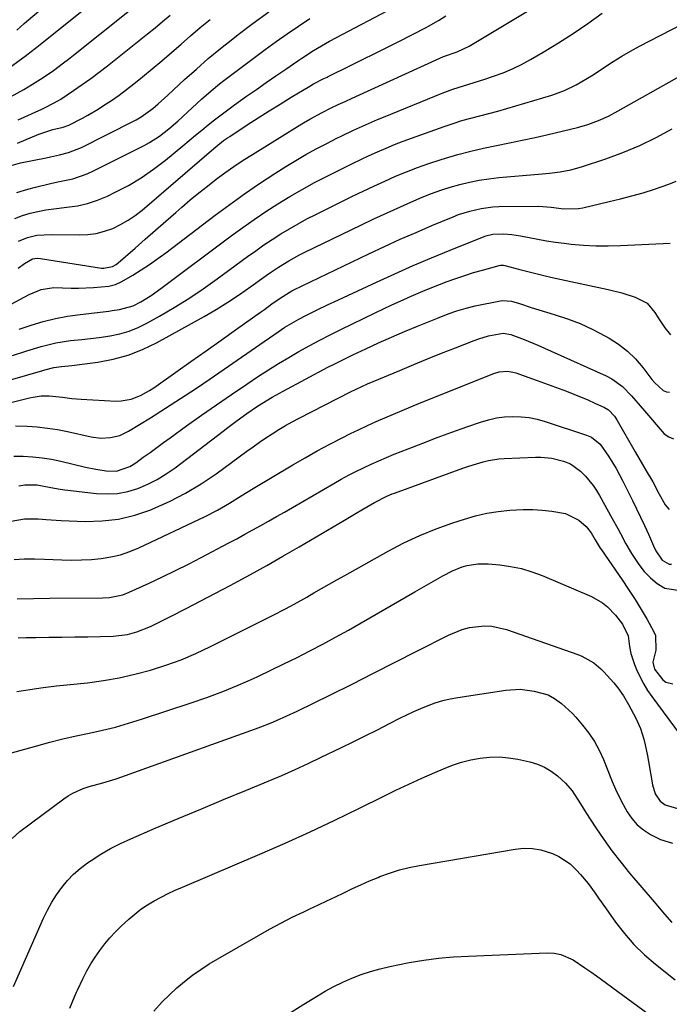
# Model space of a CAD drawing. Units: inches. Extents: x 1846801 to 1852104, y 410597 to 415960.
# Drawn here: x 1850546 to 1850758, y 410930 to 411250 of the extents above; entities that cross this region are included whole.
import ezdxf

# ---------------------------------------------------------------- set-up
doc = ezdxf.new("R2010")
doc.units = ezdxf.units.IN
doc.header["$MEASUREMENT"] = 0
doc.layers.add('7', color=7, linetype='Continuous')
doc.layers.add('8', color=7, linetype='Continuous')

msp = doc.modelspace()

# ---------------------------------------------------------------- linework, layer by layer
at = {"layer": '7', "color": 18}
for points in [[(1850538.5, 411231.1, 1788), (1850548.65, 411238.47, 1788), (1850549.77, 411239.29, 1788), (1850551.96, 411241, 1788), (1850553.05, 411241.86, 1788), (1850591.2, 411272.55, 1788)], [(1850545.45, 411246.52, 1786), (1850547.86, 411248.66, 1786), (1850548.67, 411249.36, 1786), (1850558.22, 411257.47, 1786)], [(1850545.93, 411169.22, 1804), (1850547.96, 411170.73, 1804), (1850550.55, 411172.25, 1804), (1850552.1, 411172.47, 1804), (1850553.14, 411172.4, 1804), (1850573, 411169.27, 1804), (1850573.73, 411169.21, 1804), (1850576.55, 411169.77, 1804), (1850577.81, 411170.49, 1804), (1850578.39, 411170.94, 1804), (1850583.92, 411175.76, 1804), (1850587.24, 411178.66, 1804), (1850590.56, 411181.56, 1804), (1850593.88, 411184.47, 1804), (1850597.19, 411187.37, 1804), (1850599.15, 411189.08, 1804), (1850601.87, 411191.41, 1804), (1850604.62, 411193.7, 1804), (1850607.42, 411195.93, 1804), (1850610.25, 411198.12, 1804), (1850613.14, 411200.25, 1804), (1850616.06, 411202.31, 1804), (1850619.04, 411204.29, 1804), (1850622.06, 411206.22, 1804), (1850636.74, 411215.29, 1804), (1850638.7, 411216.46, 1804), (1850640.67, 411217.61, 1804), (1850644.69, 411219.77, 1804), (1850647.64, 411221.28, 1804), (1850649.9, 411222.38, 1804), (1850652.18, 411223.43, 1804), (1850654.47, 411224.48, 1804), (1850655.61, 411225, 1804), (1850682.95, 411237.5, 1804), (1850684.1, 411237.98, 1804), (1850688.54, 411239.52, 1804), (1850692.52, 411241.4, 1804), (1850715.76, 411255.36, 1804)], [(1850542.04, 411156.72, 1806), (1850549.48, 411160.65, 1806), (1850553.39, 411162.33, 1806), (1850557.55, 411162.96, 1806), (1850563.15, 411162.79, 1806), (1850565.57, 411162.77, 1806), (1850570.41, 411162.96, 1806), (1850575.34, 411163.44, 1806), (1850577.57, 411163.93, 1806), (1850579.64, 411164.89, 1806), (1850583.19, 411167.02, 1806), (1850585.94, 411168.73, 1806), (1850588.64, 411170.49, 1806), (1850591.28, 411172.35, 1806), (1850593.89, 411174.26, 1806), (1850609.91, 411186.44, 1806), (1850614.67, 411189.97, 1806), (1850619.48, 411193.41, 1806), (1850624.38, 411196.73, 1806), (1850629.34, 411199.97, 1806), (1850632.88, 411202.22, 1806), (1850636.14, 411204.22, 1806), (1850639.44, 411206.16, 1806), (1850642.79, 411208, 1806), (1850646.18, 411209.78, 1806), (1850649.23, 411211.33, 1806), (1850651.13, 411212.27, 1806), (1850654.95, 411214.1, 1806), (1850658.81, 411215.85, 1806), (1850662.7, 411217.52, 1806), (1850664.66, 411218.33, 1806), (1850683.76, 411226.12, 1806), (1850687.17, 411227.41, 1806), (1850690.65, 411228.5, 1806), (1850694.15, 411229.54, 1806), (1850697.63, 411230.65, 1806), (1850700.43, 411231.57, 1806), (1850703.51, 411232.7, 1806), (1850706.55, 411233.96, 1806), (1850709.49, 411235.41, 1806), (1850712.38, 411236.99, 1806), (1850716.57, 411239.45, 1806), (1850721.47, 411242.43, 1806), (1850726.29, 411245.52, 1806), (1850731.01, 411248.75, 1806), (1850735.67, 411252.09, 1806)], [(1850542.89, 411202.37, 1796), (1850546.71, 411203.43, 1796), (1850555.01, 411205.07, 1796), (1850556.48, 411205.37, 1796), (1850559.41, 411206.02, 1796), (1850562.31, 411206.78, 1796), (1850566.46, 411208.44, 1796), (1850583.45, 411217.01, 1796), (1850584.28, 411217.44, 1796), (1850585.89, 411218.36, 1796), (1850589.65, 411221.06, 1796), (1850591.44, 411222.58, 1796), (1850593.53, 411224.45, 1796), (1850594.56, 411225.39, 1796), (1850600.03, 411230.48, 1796), (1850603.83, 411233.93, 1796), (1850607.7, 411237.3, 1796), (1850611.65, 411240.58, 1796), (1850615.66, 411243.78, 1796), (1850617.37, 411245.11, 1796), (1850622.32, 411248.87, 1796), (1850627.34, 411252.54, 1796)], [(1850545.97, 411217.4, 1792), (1850553.59, 411220.92, 1792), (1850555.16, 411221.66, 1792), (1850559.01, 411223.67, 1792), (1850559.74, 411224.13, 1792), (1850563.95, 411226.94, 1792), (1850566.76, 411228.86, 1792), (1850569.52, 411230.83, 1792), (1850572.24, 411232.86, 1792), (1850574.93, 411234.95, 1792), (1850587.96, 411245.33, 1792), (1850590.42, 411247.32, 1792), (1850592.86, 411249.33, 1792), (1850595.28, 411251.37, 1792)], [(1850546.06, 411178.06, 1802), (1850548.91, 411179.23, 1802), (1850551.94, 411179.92, 1802), (1850556.6, 411180.24, 1802), (1850565.71, 411180.04, 1802), (1850568.52, 411180.16, 1802), (1850571.29, 411180.52, 1802), (1850573.99, 411181.22, 1802), (1850576.65, 411182.17, 1802), (1850579.2, 411183.4, 1802), (1850581.66, 411184.79, 1802), (1850583.98, 411186.38, 1802), (1850586.21, 411188.13, 1802), (1850609.53, 411208.13, 1802), (1850610.15, 411208.65, 1802), (1850612.67, 411210.67, 1802), (1850613.99, 411211.61, 1802), (1850614.66, 411212.06, 1802), (1850620.37, 411215.78, 1802), (1850623.92, 411218.06, 1802), (1850627.48, 411220.32, 1802), (1850631.06, 411222.55, 1802), (1850634.66, 411224.75, 1802), (1850640.68, 411228.39, 1802), (1850641.94, 411229.12, 1802), (1850645.23, 411230.82, 1802), (1850646.31, 411231.33, 1802), (1850646.67, 411231.5, 1802), (1850653.87, 411235.02, 1802), (1850657.83, 411236.97, 1802), (1850661.78, 411238.93, 1802), (1850665.72, 411240.9, 1802), (1850669.65, 411242.89, 1802), (1850678.46, 411247.37, 1802), (1850679.29, 411247.81, 1802), (1850682.54, 411249.69, 1802), (1850684.9, 411251.23, 1802)], [(1850545.53, 411193.82, 1798), (1850549.11, 411194.9, 1798), (1850551.58, 411195.55, 1798), (1850556.4, 411196.72, 1798), (1850558.83, 411197.25, 1798), (1850563.67, 411198.31, 1798), (1850568.32, 411199.9, 1798), (1850570.58, 411200.92, 1798), (1850586.89, 411209.14, 1798), (1850588.58, 411210.05, 1798), (1850591.81, 411212.11, 1798), (1850594.85, 411214.47, 1798), (1850597.76, 411216.98, 1798), (1850600.92, 411219.93, 1798), (1850603.99, 411222.75, 1798), (1850605.53, 411224.14, 1798), (1850608.63, 411226.88, 1798), (1850611.35, 411229.11, 1798), (1850612.75, 411230.19, 1798), (1850626.18, 411240.22, 1798), (1850629.75, 411242.83, 1798), (1850633.36, 411245.38, 1798), (1850637.02, 411247.86, 1798), (1850640.72, 411250.29, 1798)], [(1850545.71, 411209.84, 1794), (1850552.63, 411212.78, 1794), (1850557.21, 411214.24, 1794), (1850560.53, 411215, 1794), (1850562.38, 411215.68, 1794), (1850566.81, 411217.93, 1794), (1850568.56, 411218.89, 1794), (1850571.96, 411220.94, 1794), (1850573.71, 411222.07, 1794), (1850576.24, 411223.75, 1794), (1850578.72, 411225.48, 1794), (1850581.15, 411227.29, 1794), (1850583.54, 411229.16, 1794), (1850586.3, 411231.39, 1794), (1850589.49, 411234, 1794), (1850592.65, 411236.64, 1794), (1850595.77, 411239.33, 1794), (1850598.86, 411242.05, 1794), (1850601.96, 411244.75, 1794), (1850605.1, 411247.42, 1794), (1850608.29, 411250.02, 1794)], [(1850546.29, 411149.47, 1808), (1850550.16, 411150.75, 1808), (1850554.07, 411151.89, 1808), (1850558.01, 411152.88, 1808), (1850562, 411153.63, 1808), (1850566.02, 411154.23, 1808), (1850575.35, 411155.33, 1808), (1850576.52, 411155.48, 1808), (1850578.84, 411155.82, 1808), (1850583.31, 411157.05, 1808), (1850585.74, 411158.36, 1808), (1850589.1, 411160.42, 1808), (1850592.33, 411162.67, 1808), (1850615.19, 411179.7, 1808), (1850618.9, 411182.41, 1808), (1850622.65, 411185.05, 1808), (1850626.46, 411187.62, 1808), (1850630.31, 411190.12, 1808), (1850634.22, 411192.52, 1808), (1850638.18, 411194.84, 1808), (1850642.21, 411197.04, 1808), (1850646.29, 411199.15, 1808), (1850651.92, 411201.95, 1808), (1850654.6, 411203.27, 1808), (1850657.29, 411204.56, 1808), (1850660, 411205.81, 1808), (1850662.72, 411207.04, 1808), (1850665.46, 411208.23, 1808), (1850668.22, 411209.37, 1808), (1850671, 411210.45, 1808), (1850673.8, 411211.49, 1808), (1850684.38, 411215.29, 1808), (1850687.25, 411216.27, 1808), (1850690.13, 411217.19, 1808), (1850693.04, 411218.02, 1808), (1850695.97, 411218.78, 1808), (1850698.91, 411219.52, 1808), (1850701.84, 411220.29, 1808), (1850704.76, 411221.11, 1808), (1850707.66, 411221.96, 1808), (1850719.39, 411225.49, 1808), (1850723.42, 411226.93, 1808), (1850727.26, 411228.79, 1808), (1850729.13, 411229.85, 1808), (1850732.79, 411232.08, 1808), (1850736.51, 411234.56, 1808), (1850739.28, 411236.36, 1808), (1850742.09, 411238.1, 1808), (1850744.96, 411239.74, 1808), (1850747.87, 411241.32, 1808), (1850761.74, 411248.53, 1808)], [(1850537.65, 411131.32, 1812), (1850553.91, 411136.04, 1812), (1850554.63, 411136.25, 1812), (1850557.55, 411137.02, 1812), (1850559.96, 411137.35, 1812), (1850563.33, 411137.69, 1812), (1850571.8, 411138.77, 1812), (1850576.79, 411139.7, 1812), (1850581.66, 411140.99, 1812), (1850586.35, 411142.83, 1812), (1850590.92, 411145.03, 1812), (1850606.34, 411153.57, 1812), (1850610.25, 411155.83, 1812), (1850614.11, 411158.18, 1812), (1850617.87, 411160.68, 1812), (1850621.58, 411163.27, 1812), (1850625.74, 411166.29, 1812), (1850627.33, 411167.42, 1812), (1850630.57, 411169.6, 1812), (1850633.89, 411171.65, 1812), (1850637.31, 411173.53, 1812), (1850639.05, 411174.41, 1812), (1850657.24, 411183.24, 1812), (1850661.52, 411185.28, 1812), (1850665.82, 411187.27, 1812), (1850670.14, 411189.2, 1812), (1850674.48, 411191.1, 1812), (1850677.26, 411192.29, 1812), (1850680.25, 411193.49, 1812), (1850683.27, 411194.6, 1812), (1850686.33, 411195.58, 1812), (1850689.43, 411196.47, 1812), (1850692.56, 411197.21, 1812), (1850695.71, 411197.84, 1812), (1850698.89, 411198.3, 1812), (1850702.09, 411198.66, 1812), (1850715.04, 411199.76, 1812), (1850718.56, 411200.1, 1812), (1850722.08, 411200.55, 1812), (1850725.55, 411201.2, 1812), (1850728.95, 411202.16, 1812), (1850736.88, 411204.79, 1812), (1850742.46, 411206.83, 1812), (1850747.94, 411209.08, 1812), (1850753.27, 411211.67, 1812), (1850758.5, 411214.47, 1812)], [(1850537.68, 411124.19, 1814), (1850549.57, 411127.12, 1814), (1850550.84, 411127.39, 1814), (1850553.41, 411127.75, 1814), (1850556.01, 411127.83, 1814), (1850560.33, 411127.36, 1814), (1850563.36, 411126.91, 1814), (1850566.41, 411126.66, 1814), (1850577.79, 411126.11, 1814), (1850579.43, 411126.14, 1814), (1850582.64, 411126.7, 1814), (1850585.71, 411127.92, 1814), (1850588.61, 411129.52, 1814), (1850590, 411130.43, 1814), (1850597.14, 411135.45, 1814), (1850602.08, 411138.92, 1814), (1850607, 411142.4, 1814), (1850611.93, 411145.89, 1814), (1850616.85, 411149.39, 1814), (1850624.7, 411154.98, 1814), (1850625.93, 411155.86, 1814), (1850628.39, 411157.62, 1814), (1850631.02, 411159.52, 1814), (1850634.87, 411161.91, 1814), (1850635.46, 411162.2, 1814), (1850659.88, 411173.89, 1814), (1850664.97, 411176.28, 1814), (1850670.08, 411178.62, 1814), (1850675.23, 411180.88, 1814), (1850680.4, 411183.08, 1814), (1850687.24, 411185.94, 1814), (1850689.03, 411186.63, 1814), (1850692.67, 411187.81, 1814), (1850696.39, 411188.68, 1814), (1850700.18, 411189.15, 1814), (1850702.09, 411189.24, 1814), (1850714.99, 411189.38, 1814), (1850719.15, 411189.08, 1814), (1850723.3, 411188.57, 1814), (1850728.06, 411188.66, 1814), (1850729.41, 411188.9, 1814), (1850738.01, 411190.86, 1814), (1850741.71, 411191.75, 1814), (1850745.39, 411192.71, 1814), (1850749.04, 411193.77, 1814), (1850752.67, 411194.88, 1814), (1850757.36, 411196.51, 1814), (1850759.77, 411197.54, 1814)], [(1850545.09, 411118.07, 1816), (1850548.81, 411117.9, 1816), (1850552.13, 411117.67, 1816), (1850555.44, 411117.32, 1816), (1850558.72, 411116.81, 1816), (1850561.98, 411116.17, 1816), (1850569.62, 411114.49, 1816), (1850572.75, 411114.08, 1816), (1850575.91, 411114.22, 1816), (1850578.96, 411114.95, 1816), (1850581.8, 411116.31, 1816), (1850588.94, 411120.69, 1816), (1850593.84, 411123.75, 1816), (1850598.71, 411126.87, 1816), (1850603.53, 411130.07, 1816), (1850608.31, 411133.32, 1816), (1850630.43, 411148.62, 1816), (1850632.6, 411150.05, 1816), (1850634.82, 411151.41, 1816), (1850637.09, 411152.68, 1816), (1850639.4, 411153.87, 1816), (1850642.83, 411155.56, 1816), (1850646.69, 411157.42, 1816), (1850648.63, 411158.33, 1816), (1850662.39, 411164.74, 1816), (1850668.32, 411167.45, 1816), (1850674.28, 411170.09, 1816), (1850680.29, 411172.63, 1816), (1850686.33, 411175.1, 1816), (1850697.33, 411179.5, 1816), (1850697.89, 411179.7, 1816), (1850700.2, 411180.32, 1816), (1850703.59, 411180.41, 1816), (1850706.38, 411180.22, 1816), (1850709.14, 411179.77, 1816), (1850712.02, 411179.18, 1816), (1850714.84, 411178.63, 1816), (1850717.67, 411178.14, 1816), (1850720.51, 411177.73, 1816), (1850723.36, 411177.36, 1816), (1850725.64, 411177.1, 1816), (1850729.64, 411176.74, 1816), (1850733.65, 411176.51, 1816), (1850737.66, 411176.48, 1816), (1850741.67, 411176.57, 1816), (1850757.81, 411177.34, 1816)], [(1850544.5, 411108.22, 1818), (1850547.57, 411108.23, 1818), (1850550.65, 411108.01, 1818), (1850553.71, 411107.68, 1818), (1850556.75, 411107.17, 1818), (1850559.77, 411106.55, 1818), (1850567.82, 411104.63, 1818), (1850571.15, 411103.94, 1818), (1850574.51, 411103.44, 1818), (1850577.86, 411103.31, 1818), (1850582.2, 411104.81, 1818), (1850584.16, 411106.05, 1818), (1850586.6, 411107.85, 1818), (1850588.77, 411109.43, 1818), (1850590.94, 411111.02, 1818), (1850593.11, 411112.6, 1818), (1850595.29, 411114.17, 1818), (1850600.61, 411118, 1818), (1850605.46, 411121.46, 1818), (1850610.35, 411124.89, 1818), (1850615.26, 411128.26, 1818), (1850620.21, 411131.6, 1818), (1850624.06, 411134.16, 1818), (1850627.28, 411136.26, 1818), (1850630.53, 411138.3, 1818), (1850633.83, 411140.26, 1818), (1850637.16, 411142.18, 1818), (1850640.53, 411144.02, 1818), (1850643.92, 411145.83, 1818), (1850647.34, 411147.58, 1818), (1850650.79, 411149.29, 1818), (1850661.97, 411154.72, 1818), (1850664.65, 411156.01, 1818), (1850667.34, 411157.29, 1818), (1850670.04, 411158.54, 1818), (1850673.67, 411160.19, 1818), (1850678.2, 411162.15, 1818), (1850682.8, 411163.96, 1818), (1850685.32, 411164.91, 1818), (1850688.17, 411165.94, 1818), (1850691.04, 411166.91, 1818), (1850693.93, 411167.8, 1818), (1850696.84, 411168.64, 1818), (1850702.23, 411170.11, 1818), (1850702.7, 411170.21, 1818), (1850703.66, 411170.19, 1818), (1850704.13, 411170.1, 1818), (1850708.9, 411168.82, 1818), (1850711.52, 411168.14, 1818), (1850714.15, 411167.49, 1818), (1850716.79, 411166.87, 1818), (1850719.43, 411166.27, 1818), (1850737.71, 411162.28, 1818), (1850742.11, 411161.19, 1818), (1850746.45, 411159.88, 1818), (1850750.28, 411157.87, 1818), (1850752.87, 411154.88, 1818), (1850754.11, 411152.85, 1818), (1850756.09, 411149.92, 1818), (1850757.87, 411147.57, 1818)], [(1850543.66, 411087.07, 1822), (1850548.02, 411087.82, 1822), (1850552.42, 411087.86, 1822), (1850555.05, 411087.59, 1822), (1850558.28, 411087.36, 1822), (1850559.9, 411087.28, 1822), (1850567.71, 411086.99, 1822), (1850573.17, 411087.14, 1822), (1850578.55, 411087.74, 1822), (1850583.82, 411089.03, 1822), (1850589, 411090.76, 1822), (1850589.73, 411091.06, 1822), (1850595.1, 411093.49, 1822), (1850600.34, 411096.16, 1822), (1850605.37, 411099.21, 1822), (1850610.27, 411102.51, 1822), (1850620.23, 411109.78, 1822), (1850622.28, 411111.24, 1822), (1850624.34, 411112.69, 1822), (1850626.42, 411114.1, 1822), (1850628.52, 411115.48, 1822), (1850630.65, 411116.82, 1822), (1850632.81, 411118.11, 1822), (1850635, 411119.34, 1822), (1850637.22, 411120.52, 1822), (1850653.9, 411129.07, 1822), (1850655.73, 411129.98, 1822), (1850659.45, 411131.68, 1822), (1850661.33, 411132.48, 1822), (1850669.95, 411136.07, 1822), (1850674.47, 411137.94, 1822), (1850678.99, 411139.79, 1822), (1850683.53, 411141.6, 1822), (1850688.07, 411143.4, 1822), (1850694.16, 411145.8, 1822), (1850695.68, 411146.35, 1822), (1850698.76, 411147.27, 1822), (1850703.49, 411148.18, 1822), (1850706, 411147.75, 1822), (1850710.41, 411146.04, 1822), (1850714.79, 411144.24, 1822), (1850719.13, 411142.34, 1822), (1850737.01, 411134.31, 1822), (1850738.89, 411133.32, 1822), (1850742.28, 411130.85, 1822), (1850745.23, 411127.77, 1822), (1850748.07, 411124.55, 1822), (1850749.47, 411122.93, 1822), (1850755.89, 411115.49, 1822), (1850757.35, 411114.43, 1822), (1850758.88, 411113.85, 1822)], [(1850544.62, 411074.65, 1824), (1850547.9, 411074.82, 1824), (1850551.19, 411074.85, 1824), (1850554.48, 411074.77, 1824), (1850560.11, 411074.52, 1824), (1850563.32, 411074.45, 1824), (1850566.53, 411074.48, 1824), (1850569.73, 411074.67, 1824), (1850572.94, 411074.95, 1824), (1850576.09, 411075.47, 1824), (1850579.19, 411076.19, 1824), (1850582.2, 411077.21, 1824), (1850585.16, 411078.43, 1824), (1850606.72, 411088.6, 1824), (1850610.73, 411090.65, 1824), (1850614.61, 411092.94, 1824), (1850618.44, 411095.33, 1824), (1850622.3, 411097.67, 1824), (1850635.2, 411105.39, 1824), (1850639.15, 411107.69, 1824), (1850643.14, 411109.93, 1824), (1850647.17, 411112.08, 1824), (1850651.24, 411114.18, 1824), (1850653.94, 411115.53, 1824), (1850656.69, 411116.87, 1824), (1850659.46, 411118.19, 1824), (1850662.25, 411119.45, 1824), (1850665.06, 411120.68, 1824), (1850667.88, 411121.87, 1824), (1850670.71, 411123.06, 1824), (1850673.55, 411124.22, 1824), (1850676.38, 411125.38, 1824), (1850700.46, 411135.09, 1824), (1850702.21, 411135.61, 1824), (1850704.94, 411135.78, 1824), (1850706.73, 411135.5, 1824), (1850707.61, 411135.24, 1824), (1850714.56, 411132.8, 1824), (1850716.94, 411131.95, 1824), (1850719.33, 411131.09, 1824), (1850721.7, 411130.21, 1824), (1850724.07, 411129.32, 1824), (1850726.48, 411128.38, 1824), (1850731.05, 411126.46, 1824), (1850733.31, 411125.45, 1824), (1850736.48, 411123.99, 1824), (1850737.72, 411123.26, 1824), (1850739.71, 411121.18, 1824), (1850740.5, 411119.96, 1824), (1850746.48, 411109.59, 1824), (1850747.65, 411107.55, 1824), (1850750.01, 411103.48, 1824), (1850752.12, 411099.82, 1824), (1850754.17, 411096.11, 1824), (1850756.22, 411092.41, 1824), (1850757.53, 411090.84, 1824)], [(1850545.59, 411061.85, 1826), (1850550.92, 411062, 1826), (1850556.26, 411062.07, 1826), (1850573.34, 411062.14, 1826), (1850575.58, 411062.26, 1826), (1850579.96, 411063.18, 1826), (1850582.04, 411064, 1826), (1850588.55, 411066.99, 1826), (1850592.82, 411068.99, 1826), (1850597.06, 411071.04, 1826), (1850601.26, 411073.15, 1826), (1850605.44, 411075.32, 1826), (1850614.35, 411080.01, 1826), (1850616.97, 411081.4, 1826), (1850619.57, 411082.81, 1826), (1850622.16, 411084.23, 1826), (1850624.75, 411085.67, 1826), (1850627.33, 411087.12, 1826), (1850629.9, 411088.58, 1826), (1850632.47, 411090.05, 1826), (1850635.03, 411091.53, 1826), (1850648.47, 411099.34, 1826), (1850650.85, 411100.68, 1826), (1850653.24, 411101.98, 1826), (1850655.67, 411103.23, 1826), (1850658.11, 411104.44, 1826), (1850660.59, 411105.6, 1826), (1850663.08, 411106.72, 1826), (1850665.59, 411107.79, 1826), (1850668.11, 411108.82, 1826), (1850672.68, 411110.63, 1826), (1850677.4, 411112.46, 1826), (1850682.14, 411114.26, 1826), (1850686.9, 411116, 1826), (1850691.68, 411117.7, 1826), (1850696.15, 411119.26, 1826), (1850698.72, 411120.02, 1826), (1850701.33, 411120.61, 1826), (1850703.99, 411120.95, 1826), (1850706.67, 411121.12, 1826), (1850709.35, 411121.02, 1826), (1850712.01, 411120.75, 1826), (1850714.63, 411120.21, 1826), (1850717.22, 411119.49, 1826), (1850730.63, 411115.03, 1826), (1850732.26, 411114.32, 1826), (1850735.04, 411112.11, 1826), (1850737.74, 411108.24, 1826), (1850740.23, 411104.2, 1826), (1850742.47, 411100.03, 1826), (1850745.58, 411093.83, 1826), (1850746.91, 411091.13, 1826), (1850748.21, 411088.41, 1826), (1850749.47, 411085.67, 1826), (1850750.71, 411082.91, 1826), (1850752.39, 411079.08, 1826), (1850753.19, 411077.42, 1826), (1850755.23, 411074.42, 1826), (1850757.5, 411073.12, 1826), (1850758.26, 411073.09, 1826)], [(1850545.93, 411049.21, 1828), (1850548.55, 411049.27, 1828), (1850551.71, 411049.31, 1828), (1850555.92, 411049.36, 1828), (1850560.12, 411049.42, 1828), (1850564.33, 411049.49, 1828), (1850568.53, 411049.57, 1828), (1850576.75, 411049.74, 1828), (1850581.46, 411050.27, 1828), (1850584.52, 411051.09, 1828), (1850588.91, 411052.88, 1828), (1850595.69, 411056.28, 1828), (1850600.49, 411058.72, 1828), (1850605.28, 411061.17, 1828), (1850610.05, 411063.66, 1828), (1850614.8, 411066.18, 1828), (1850616.03, 411066.84, 1828), (1850621.38, 411069.73, 1828), (1850626.7, 411072.67, 1828), (1850631.98, 411075.68, 1828), (1850637.23, 411078.74, 1828), (1850651.94, 411087.41, 1828), (1850655.72, 411089.64, 1828), (1850657.61, 411090.75, 1828), (1850661.74, 411093.19, 1828), (1850665.75, 411095.23, 1828), (1850667.42, 411095.91, 1828), (1850668.26, 411096.23, 1828), (1850690.46, 411104.3, 1828), (1850692.1, 411104.87, 1828), (1850693.74, 411105.41, 1828), (1850697.06, 411106.39, 1828), (1850698.74, 411106.78, 1828), (1850702.14, 411107.32, 1828), (1850703.86, 411107.45, 1828), (1850713.99, 411107.91, 1828), (1850715.81, 411107.91, 1828), (1850719.4, 411107.51, 1828), (1850723.11, 411106.6, 1828), (1850725.41, 411105.73, 1828), (1850728.69, 411103.33, 1828), (1850730.25, 411101.67, 1828), (1850732.74, 411098.66, 1828), (1850733.84, 411097.05, 1828), (1850734.86, 411095.38, 1828), (1850739.01, 411087.99, 1828), (1850740.81, 411084.72, 1828), (1850741.67, 411083.06, 1828), (1850743.4, 411079.76, 1828), (1850745.27, 411076.54, 1828), (1850746.28, 411074.98, 1828), (1850747.6, 411073.01, 1828), (1850749.39, 411070.73, 1828), (1850751.36, 411068.66, 1828), (1850753.62, 411066.89, 1828), (1850756.06, 411065.34, 1828), (1850760.9, 411064.55, 1828)], [(1850542.97, 411011.62, 1832), (1850551.95, 411014.15, 1832), (1850556.19, 411015.29, 1832), (1850560.45, 411016.37, 1832), (1850564.74, 411017.34, 1832), (1850569.04, 411018.25, 1832), (1850573.33, 411019.19, 1832), (1850577.6, 411020.23, 1832), (1850581.82, 411021.43, 1832), (1850586.02, 411022.73, 1832), (1850602.14, 411028.04, 1832), (1850607.29, 411029.84, 1832), (1850612.4, 411031.75, 1832), (1850617.44, 411033.84, 1832), (1850622.43, 411036.04, 1832), (1850623.76, 411036.66, 1832), (1850628.04, 411038.67, 1832), (1850632.3, 411040.72, 1832), (1850636.54, 411042.83, 1832), (1850640.75, 411044.98, 1832), (1850644.93, 411047.19, 1832), (1850649.09, 411049.43, 1832), (1850653.23, 411051.73, 1832), (1850657.34, 411054.07, 1832), (1850674.85, 411064.17, 1832), (1850677.11, 411065.47, 1832), (1850679.39, 411066.76, 1832), (1850681.67, 411068.04, 1832), (1850683.95, 411069.31, 1832), (1850687.04, 411070.94, 1832), (1850690.23, 411072.21, 1832), (1850691.89, 411072.71, 1832), (1850695.27, 411073.27, 1832), (1850698.7, 411073.24, 1832), (1850702.42, 411072.89, 1832), (1850705.97, 411072.39, 1832), (1850709.46, 411071.68, 1832), (1850712.87, 411070.64, 1832), (1850716.22, 411069.4, 1832), (1850732.26, 411062.58, 1832), (1850735.85, 411060.58, 1832), (1850737.44, 411059.29, 1832), (1850740.09, 411056.59, 1832), (1850742.3, 411053.68, 1832), (1850744.14, 411049.79, 1832), (1850744.64, 411046.39, 1832), (1850745.06, 411044.1, 1832), (1850746.18, 411040.58, 1832), (1850747.09, 411038.42, 1832), (1850749.22, 411034.13, 1832), (1850750.48, 411032.09, 1832), (1850751.84, 411030.12, 1832), (1850761.05, 411017.73, 1832)], [(1850543.98, 410984.05, 1834), (1850546.52, 410986.26, 1834), (1850560.72, 410996.86, 1834), (1850562.2, 410997.87, 1834), (1850563.74, 410998.78, 1834), (1850567.03, 411000.21, 1834), (1850569.01, 411000.87, 1834), (1850573.41, 411002.14, 1834), (1850577.8, 411003.42, 1834), (1850579.24, 411003.91, 1834), (1850623.02, 411019.65, 1834), (1850624.75, 411020.29, 1834), (1850628.18, 411021.63, 1834), (1850629.88, 411022.34, 1834), (1850633.25, 411023.83, 1834), (1850636.57, 411025.4, 1834), (1850647.38, 411030.71, 1834), (1850654.42, 411034.19, 1834), (1850661.45, 411037.7, 1834), (1850668.47, 411041.25, 1834), (1850675.47, 411044.82, 1834), (1850685.74, 411050.1, 1834), (1850690.26, 411051.94, 1834), (1850692.62, 411052.53, 1834), (1850697.47, 411053.08, 1834), (1850699.87, 411052.98, 1834), (1850704.6, 411051.91, 1834), (1850727.76, 411043.78, 1834), (1850729.13, 411043.23, 1834), (1850732.96, 411041.03, 1834), (1850735.25, 411039.15, 1834), (1850736.3, 411038.12, 1834), (1850739.47, 411034.58, 1834), (1850740.81, 411032.94, 1834), (1850742.63, 411030.32, 1834), (1850744.24, 411027.58, 1834), (1850746.64, 411023.12, 1834), (1850748.17, 411019.77, 1834), (1850749.26, 411016.25, 1834), (1850749.67, 411014.45, 1834), (1850750.42, 411010.82, 1834), (1850750.76, 411009, 1834), (1850752.07, 411001.4, 1834), (1850752.95, 410998.56, 1834), (1850754.56, 410996.11, 1834), (1850756.13, 410994.96, 1834), (1850760.21, 410993.74, 1834)], [(1850544.41, 410935.96, 1836), (1850554.21, 410958.15, 1836), (1850555.48, 410960.76, 1836), (1850556.86, 410963.31, 1836), (1850558.41, 410965.76, 1836), (1850560.08, 410968.14, 1836), (1850561.93, 410970.36, 1836), (1850563.92, 410972.45, 1836), (1850566.1, 410974.33, 1836), (1850568.41, 410976.07, 1836), (1850569.67, 410976.93, 1836), (1850572.76, 410978.9, 1836), (1850575.92, 410980.75, 1836), (1850579.18, 410982.42, 1836), (1850582.51, 410983.95, 1836), (1850590.5, 410987.36, 1836), (1850597.88, 410990.49, 1836), (1850605.27, 410993.6, 1836), (1850612.68, 410996.68, 1836), (1850620.09, 410999.74, 1836), (1850627.21, 411002.67, 1836), (1850631.56, 411004.5, 1836), (1850635.89, 411006.39, 1836), (1850640.18, 411008.36, 1836), (1850644.44, 411010.39, 1836), (1850650.83, 411013.49, 1836), (1850654.78, 411015.43, 1836), (1850658.73, 411017.38, 1836), (1850662.67, 411019.35, 1836), (1850666.61, 411021.34, 1836), (1850669.97, 411023.05, 1836), (1850672.23, 411024.16, 1836), (1850674.51, 411025.23, 1836), (1850676.81, 411026.24, 1836), (1850679.13, 411027.21, 1836), (1850681.49, 411028.07, 1836), (1850683.88, 411028.82, 1836), (1850686.32, 411029.39, 1836), (1850688.78, 411029.86, 1836), (1850704.41, 411032.22, 1836), (1850709.02, 411032.47, 1836), (1850713.6, 411031.84, 1836), (1850718.13, 411030.68, 1836), (1850720.2, 411029.44, 1836), (1850722.44, 411027.83, 1836), (1850726.08, 411024.65, 1836), (1850727.17, 411023.45, 1836), (1850729.35, 411020.87, 1836), (1850731.35, 411018.26, 1836), (1850733.17, 411015.54, 1836), (1850734.72, 411012.66, 1836), (1850736.1, 411009.67, 1836), (1850739.01, 411002.52, 1836), (1850740.09, 411000, 1836), (1850741.25, 410997.51, 1836), (1850742.51, 410995.08, 1836), (1850743.84, 410992.69, 1836), (1850745.38, 410990.48, 1836), (1850747.13, 410988.5, 1836), (1850749.19, 410986.83, 1836), (1850751.45, 410985.37, 1836), (1850754.64, 410983.68, 1836), (1850758.58, 410982.46, 1836)], [(1850562.68, 410928.96, 1838), (1850564.25, 410932.62, 1838), (1850564.9, 410934.07, 1838), (1850565.23, 410934.79, 1838), (1850567.09, 410938.67, 1838), (1850568.29, 410941.01, 1838), (1850569.57, 410943.31, 1838), (1850570.97, 410945.53, 1838), (1850572.45, 410947.7, 1838), (1850574.04, 410949.79, 1838), (1850575.72, 410951.8, 1838), (1850577.52, 410953.71, 1838), (1850579.39, 410955.55, 1838), (1850581.86, 410957.83, 1838), (1850583.79, 410959.49, 1838), (1850585.8, 410961.06, 1838), (1850587.91, 410962.47, 1838), (1850590.1, 410963.78, 1838), (1850592.35, 410964.98, 1838), (1850594.63, 410966.13, 1838), (1850596.95, 410967.22, 1838), (1850599.28, 410968.25, 1838), (1850624.48, 410978.95, 1838), (1850632.66, 410982.51, 1838), (1850640.79, 410986.17, 1838), (1850648.85, 410989.96, 1838), (1850656.87, 410993.86, 1838), (1850664.53, 410997.66, 1838), (1850668.7, 410999.69, 1838), (1850672.89, 411001.68, 1838), (1850677.12, 411003.6, 1838), (1850681.36, 411005.49, 1838), (1850684.14, 411006.69, 1838), (1850687.04, 411007.82, 1838), (1850689.99, 411008.8, 1838), (1850693, 411009.55, 1838), (1850696.05, 411010.15, 1838), (1850699.14, 411010.46, 1838), (1850702.21, 411010.53, 1838), (1850705.28, 411010.26, 1838), (1850708.33, 411009.76, 1838), (1850712.24, 411008.89, 1838), (1850714.68, 411008.15, 1838), (1850717.02, 411007.19, 1838), (1850719.18, 411005.89, 1838), (1850721.24, 411004.37, 1838), (1850723.84, 411002.02, 1838), (1850725.96, 410999.49, 1838), (1850728.62, 410995.25, 1838), (1850729.51, 410993.84, 1838), (1850730.42, 410992.44, 1838), (1850733.63, 410987.52, 1838), (1850736.22, 410983.72, 1838), (1850738.9, 410979.98, 1838), (1850741.73, 410976.35, 1838), (1850744.64, 410972.79, 1838), (1850752.58, 410963.45, 1838), (1850753.72, 410962.11, 1838), (1850756, 410959.41, 1838), (1850758.32, 410956.75, 1838)], [(1850634.62, 410927.63, 1842), (1850638.72, 410930.22, 1842), (1850642.88, 410932.74, 1842), (1850645.68, 410934.39, 1842), (1850648.51, 410935.95, 1842), (1850651.39, 410937.39, 1842), (1850654.35, 410938.66, 1842), (1850657.36, 410939.83, 1842), (1850660.43, 410940.83, 1842), (1850663.53, 410941.73, 1842), (1850666.67, 410942.49, 1842), (1850669.83, 410943.15, 1842), (1850673, 410943.73, 1842), (1850677.78, 410944.5, 1842), (1850682.57, 410945.14, 1842), (1850687.39, 410945.57, 1842), (1850692.22, 410945.86, 1842), (1850717.86, 410946.88, 1842), (1850720.09, 410946.75, 1842), (1850722.25, 410946.38, 1842), (1850726.28, 410944.58, 1842), (1850730.1, 410942.05, 1842), (1850731.97, 410940.74, 1842), (1850733.83, 410939.41, 1842), (1850754.23, 410924.5, 1842)]]:
    msp.add_polyline3d(points, dxfattribs=at)
at = {"layer": '8', "color": 18}
for points in [[(1850543.41, 411224.91, 1790), (1850547.72, 411227.32, 1790), (1850550.59, 411229.01, 1790), (1850554.05, 411231.17, 1790), (1850557.42, 411233.49, 1790), (1850560.7, 411235.92, 1790), (1850562.32, 411237.17, 1790), (1850563.92, 411238.44, 1790), (1850589.6, 411259, 1790)], [(1850544.83, 411185.41, 1800), (1850547.28, 411186.31, 1800), (1850549.79, 411187.08, 1800), (1850552.35, 411187.67, 1800), (1850554.93, 411188.18, 1800), (1850557.53, 411188.57, 1800), (1850561.78, 411189.03, 1800), (1850565.18, 411189.53, 1800), (1850568.51, 411190.26, 1800), (1850571.74, 411191.35, 1800), (1850574.91, 411192.66, 1800), (1850577.46, 411193.89, 1800), (1850581.76, 411196.15, 1800), (1850585.94, 411198.61, 1800), (1850589.92, 411201.37, 1800), (1850593.77, 411204.33, 1800), (1850599.43, 411209.02, 1800), (1850601.48, 411210.72, 1800), (1850603.54, 411212.42, 1800), (1850605.61, 411214.11, 1800), (1850607.67, 411215.8, 1800), (1850609.76, 411217.47, 1800), (1850611.87, 411219.1, 1800), (1850614.01, 411220.69, 1800), (1850616.18, 411222.25, 1800), (1850620.16, 411225.06, 1800), (1850623.34, 411227.29, 1800), (1850626.52, 411229.51, 1800), (1850629.71, 411231.72, 1800), (1850632.91, 411233.93, 1800), (1850636.81, 411236.61, 1800), (1850638.06, 411237.46, 1800), (1850641.88, 411239.93, 1800), (1850644.49, 411241.49, 1800), (1850647.14, 411242.95, 1800), (1850670.19, 411255.11, 1800)], [(1850544.12, 411140.93, 1810), (1850548.76, 411142.43, 1810), (1850553.42, 411143.86, 1810), (1850558.14, 411145.02, 1810), (1850562.95, 411145.71, 1810), (1850566.63, 411146.08, 1810), (1850569.47, 411146.41, 1810), (1850572.3, 411146.78, 1810), (1850575.81, 411147.28, 1810), (1850578.92, 411147.93, 1810), (1850581.95, 411148.79, 1810), (1850584.87, 411149.97, 1810), (1850587.72, 411151.37, 1810), (1850591.86, 411153.69, 1810), (1850596.67, 411156.5, 1810), (1850601.4, 411159.43, 1810), (1850606.02, 411162.53, 1810), (1850610.56, 411165.74, 1810), (1850620.46, 411173.02, 1810), (1850623.11, 411174.92, 1810), (1850625.79, 411176.79, 1810), (1850628.51, 411178.6, 1810), (1850631.26, 411180.37, 1810), (1850634.06, 411182.06, 1810), (1850636.88, 411183.7, 1810), (1850639.76, 411185.24, 1810), (1850642.66, 411186.73, 1810), (1850654.59, 411192.59, 1810), (1850658.06, 411194.27, 1810), (1850661.55, 411195.92, 1810), (1850665.06, 411197.51, 1810), (1850668.59, 411199.08, 1810), (1850672.15, 411200.56, 1810), (1850675.74, 411201.97, 1810), (1850679.37, 411203.26, 1810), (1850683.03, 411204.46, 1810), (1850684.75, 411205, 1810), (1850688.85, 411206.2, 1810), (1850692.99, 411207.3, 1810), (1850697.16, 411208.25, 1810), (1850701.35, 411209.11, 1810), (1850705.56, 411209.92, 1810), (1850709.75, 411210.78, 1810), (1850713.93, 411211.7, 1810), (1850718.11, 411212.68, 1810), (1850727.65, 411214.99, 1810), (1850731.1, 411215.96, 1810), (1850734.47, 411217.19, 1810), (1850737.74, 411218.65, 1810), (1850740.93, 411220.31, 1810), (1850772.37, 411237.96, 1810)], [(1850546.13, 411098.58, 1820), (1850548.12, 411098.93, 1820), (1850552.15, 411098.93, 1820), (1850556.59, 411098.03, 1820), (1850559.57, 411097.51, 1820), (1850561.07, 411097.31, 1820), (1850571.38, 411096.11, 1820), (1850574.81, 411095.96, 1820), (1850578.2, 411096.12, 1820), (1850581.54, 411096.77, 1820), (1850584.83, 411097.73, 1820), (1850588.02, 411099.08, 1820), (1850591.12, 411100.61, 1820), (1850594.06, 411102.41, 1820), (1850596.91, 411104.39, 1820), (1850612.56, 411116.32, 1820), (1850614.08, 411117.48, 1820), (1850617.14, 411119.79, 1820), (1850620.23, 411122.06, 1820), (1850623.38, 411124.23, 1820), (1850625.11, 411125.35, 1820), (1850628.51, 411127.41, 1820), (1850631.99, 411129.34, 1820), (1850646.6, 411137.07, 1820), (1850648.61, 411138.12, 1820), (1850652.68, 411140.15, 1820), (1850654.73, 411141.13, 1820), (1850658.89, 411143.08, 1820), (1850663.05, 411144.98, 1820), (1850667.22, 411146.84, 1820), (1850671.42, 411148.64, 1820), (1850675.65, 411150.39, 1820), (1850682.75, 411153.26, 1820), (1850685.62, 411154.37, 1820), (1850688.52, 411155.4, 1820), (1850691.47, 411156.29, 1820), (1850694.46, 411156.99, 1820), (1850702.68, 411158.64, 1820), (1850703.38, 411158.74, 1820), (1850706.19, 411158.55, 1820), (1850708.8, 411157.76, 1820), (1850712.63, 411156.5, 1820), (1850720.16, 411154.25, 1820), (1850724.41, 411152.84, 1820), (1850728.58, 411151.24, 1820), (1850732.63, 411149.36, 1820), (1850736.61, 411147.31, 1820), (1850737.95, 411146.56, 1820), (1850741.04, 411144.57, 1820), (1850743.94, 411142.34, 1820), (1850746.54, 411139.77, 1820), (1850748.93, 411136.97, 1820), (1850751.82, 411133.13, 1820), (1850752.66, 411132.12, 1820), (1850755.57, 411129.48, 1820), (1850756.6, 411129.07, 1820), (1850757.59, 411128.97, 1820)], [(1850545.5, 411031.73, 1830), (1850549.77, 411032.44, 1830), (1850554.06, 411033.04, 1830), (1850558.36, 411033.56, 1830), (1850568.41, 411034.62, 1830), (1850573.61, 411035.32, 1830), (1850578.77, 411036.2, 1830), (1850583.87, 411037.35, 1830), (1850588.94, 411038.7, 1830), (1850593.93, 411040.31, 1830), (1850598.85, 411042.1, 1830), (1850603.67, 411044.14, 1830), (1850608.42, 411046.36, 1830), (1850628.58, 411056.44, 1830), (1850632.81, 411058.61, 1830), (1850635.61, 411060.11, 1830), (1850639.75, 411062.45, 1830), (1850642, 411063.76, 1830), (1850644.5, 411065.21, 1830), (1850647, 411066.64, 1830), (1850649.52, 411068.07, 1830), (1850652.03, 411069.48, 1830), (1850666.15, 411077.37, 1830), (1850671.25, 411080.03, 1830), (1850676.44, 411082.47, 1830), (1850681.76, 411084.61, 1830), (1850687.17, 411086.54, 1830), (1850690.98, 411087.77, 1830), (1850694.58, 411088.8, 1830), (1850698.23, 411089.64, 1830), (1850701.92, 411090.22, 1830), (1850705.65, 411090.62, 1830), (1850710.06, 411090.84, 1830), (1850713.15, 411090.83, 1830), (1850716.22, 411090.63, 1830), (1850719.3, 411090.3, 1830), (1850723.74, 411089.56, 1830), (1850728.08, 411087.46, 1830), (1850730.56, 411085.3, 1830), (1850732.11, 411083.27, 1830), (1850733.47, 411081.07, 1830), (1850735.11, 411078.28, 1830), (1850735.47, 411077.74, 1830), (1850742.17, 411068.07, 1830), (1850744.31, 411064.9, 1830), (1850746.39, 411061.69, 1830), (1850748.38, 411058.42, 1830), (1850750.32, 411055.12, 1830), (1850752.43, 411051.4, 1830), (1850753.05, 411049.9, 1830), (1850753.16, 411045.22, 1830), (1850752.17, 411041.27, 1830), (1850752.76, 411039.03, 1830), (1850755.37, 411035.53, 1830), (1850756.41, 411034.8, 1830), (1850758.72, 411034.21, 1830)], [(1850589.97, 410927.96, 1840), (1850592.76, 410930.99, 1840), (1850595.08, 410933.3, 1840), (1850597.51, 410935.49, 1840), (1850600.02, 410937.6, 1840), (1850602.63, 410939.59, 1840), (1850605.29, 410941.49, 1840), (1850608.04, 410943.28, 1840), (1850610.85, 410944.98, 1840), (1850624.02, 410952.55, 1840), (1850627.65, 410954.58, 1840), (1850631.31, 410956.55, 1840), (1850635.02, 410958.42, 1840), (1850638.76, 410960.24, 1840), (1850640.76, 410961.18, 1840), (1850643.52, 410962.48, 1840), (1850646.28, 410963.79, 1840), (1850649.03, 410965.11, 1840), (1850651.78, 410966.43, 1840), (1850654.53, 410967.73, 1840), (1850657.31, 410969, 1840), (1850660.1, 410970.22, 1840), (1850662.92, 410971.4, 1840), (1850663.48, 410971.63, 1840), (1850666.62, 410972.79, 1840), (1850669.8, 410973.81, 1840), (1850673.03, 410974.62, 1840), (1850676.31, 410975.29, 1840), (1850707.46, 410980.6, 1840), (1850710.25, 410980.85, 1840), (1850713.02, 410980.8, 1840), (1850715.75, 410980.32, 1840), (1850719.56, 410979.12, 1840), (1850721.59, 410978.2, 1840), (1850725.28, 410975.77, 1840), (1850727.4, 410973.79, 1840), (1850728.71, 410972.36, 1840), (1850731.16, 410969.39, 1840), (1850733.43, 410966.25, 1840), (1850734.54, 410964.67, 1840), (1850736.77, 410961.5, 1840), (1850740.03, 410956.87, 1840), (1850742.93, 410953.12, 1840), (1850746.03, 410949.55, 1840), (1850749.43, 410946.28, 1840), (1850753.03, 410943.19, 1840), (1850759.48, 410938.12, 1840)]]:
    msp.add_polyline3d(points, dxfattribs=at)

doc.saveas('drawing.dxf')
